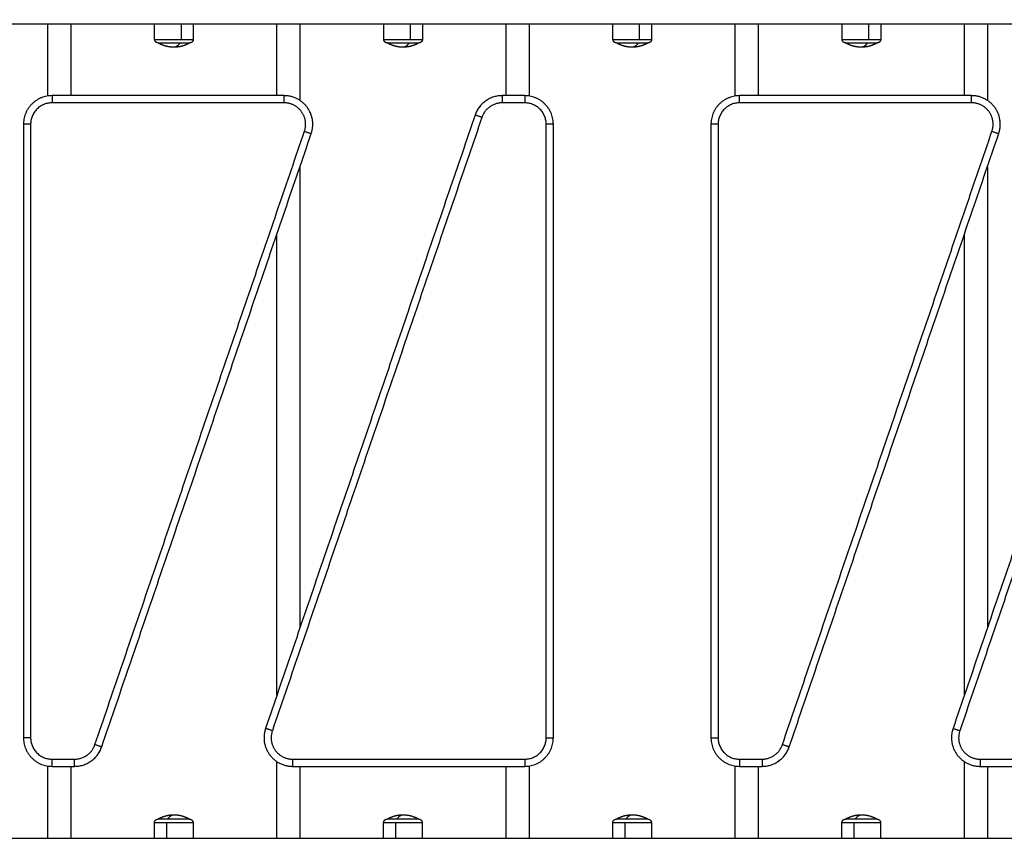
# Model space of a CAD drawing. Units: millimetres. Extents: x 18420.5 to 18447.9, y 1724.1 to 1750.2.
# Drawn here: x 18428.8 to 18429.5, y 1732.3 to 1732.9 of the extents above; entities that cross this region are included whole.
import ezdxf

# ---------------------------------------------------------------- set-up
doc = ezdxf.new("R2010")
doc.units = ezdxf.units.MM
doc.layers.add('Make2D$Visible$Curves', color=7, linetype='Continuous')
doc.layers.add('Make2D$Visible$Tangents', color=8, linetype='Continuous')
doc.dimstyles.get("Standard").update_dxf_attribs({"dimtxt": 0.15, "dimasz": 0.08, "dimexe": 0.05, "dimexo": 0.0625, "dimgap": 0.09, "dimtad": 0, "dimzin": 0, "dimdsep": 46, "dimtxsty": 'Standard', "dimblk": 'OBLIQUE', "dimcen": 0.09, "dimadec": 0, "dimazin": 0, "dimtfac": 1, "dimtofl": 0, "dimtmove": 0, "dimatfit": 3, "dimldrblk": 'OBLIQUE', "dimfxl": 1, "dimtolj": 1, "dimtzin": 0, "dimarcsym": 0})

# ---------------------------------------------------------------- blocks, each defined once
blk = doc.blocks.new('_Oblique')
at = {"color": 0, "linetype": 'ByBlock', "lineweight": -2}
blk.add_line((-0.5, -0.5), (0.5, 0.5), dxfattribs=at)
blk = doc.blocks.new('*D6')
at = {"color": 0, "lineweight": -2, "transparency": 16777216}
for p, q in [((18420.53448, 1732.64527), (18420.53448, 1737.97629)), ((18434.25905, 1728.68449), (18434.25905, 1737.97629)), ((18420.53448, 1737.92629), (18427.10677, 1737.92629)), ((18434.25905, 1737.92629), (18427.68677, 1737.92629))]:
    blk.add_line(p, q, dxfattribs=at)
at = {"layer": 'Defpoints', "color": 0, "transparency": 16777216}
for p in [(18434.25905, 1737.92629), (18420.53448, 1732.58277), (18434.25905, 1728.62199)]:
    blk.add_point(p, dxfattribs=at)
at = {"color": 0, "lineweight": -2, "transparency": 16777216, "xscale": 0.08, "yscale": 0.08, "zscale": 0.08, "rotation": 180}
blk.add_blockref('_Oblique', (18420.53448, 1737.92629), dxfattribs=at)
at = {"color": 0, "lineweight": -2, "transparency": 16777216, "xscale": 0.08, "yscale": 0.08, "zscale": 0.08}
blk.add_blockref('_Oblique', (18434.25905, 1737.92629), dxfattribs=at)
at = {"color": 0, "transparency": 16777216, "insert": (18427.39677, 1737.92629), "char_height": 0.15, "attachment_point": 5}
blk.add_mtext('\\A1;13.7', dxfattribs=at)
blk = doc.blocks.new('*D7')
at = {"color": 0, "lineweight": -2, "transparency": 16777216}
for p, q in [((18427.08119, 1736.48704), (18434.88042, 1736.48704)), ((18434.83042, 1736.48704), (18434.83042, 1730.60481)), ((18434.83042, 1724.14257), (18434.83042, 1730.02481)), ((18425.15598, 1724.14257), (18434.88042, 1724.14257))]:
    blk.add_line(p, q, dxfattribs=at)
at = {"layer": 'Defpoints', "color": 0, "transparency": 16777216}
for p in [(18427.01869, 1736.48704), (18425.09348, 1724.14257), (18434.83042, 1724.14257)]:
    blk.add_point(p, dxfattribs=at)
at = {"color": 0, "lineweight": -2, "transparency": 16777216, "xscale": 0.08, "yscale": 0.08, "zscale": 0.08}
for p, rotation in [((18434.83042, 1736.48704), 90), ((18434.83042, 1724.14257), 270)]:
    blk.add_blockref('_Oblique', p, dxfattribs=dict(at, rotation=rotation))
at = {"color": 0, "transparency": 16777216, "insert": (18434.83042, 1730.31481), "char_height": 0.15, "attachment_point": 5, "rotation": 90}
blk.add_mtext('\\A1;12.3', dxfattribs=at)
blk = doc.blocks.new('*D8')
at = {"color": 0, "lineweight": -2, "transparency": 16777216}
for p, q in [((18422.50779, 1732.95477), (18422.50779, 1737.0697)), ((18432.71491, 1728.06403), (18432.71491, 1737.0697)), ((18422.50779, 1737.0197), (18427.33385, 1737.0197)), ((18432.71491, 1737.0197), (18427.88885, 1737.0197))]:
    blk.add_line(p, q, dxfattribs=at)
at = {"layer": 'Defpoints', "color": 0, "transparency": 16777216}
for p in [(18432.71491, 1737.0197), (18422.50779, 1732.89227), (18432.71491, 1728.00153)]:
    blk.add_point(p, dxfattribs=at)
at = {"color": 0, "lineweight": -2, "transparency": 16777216, "xscale": 0.08, "yscale": 0.08, "zscale": 0.08, "rotation": 180}
blk.add_blockref('_Oblique', (18422.50779, 1737.0197), dxfattribs=at)
at = {"color": 0, "lineweight": -2, "transparency": 16777216, "xscale": 0.08, "yscale": 0.08, "zscale": 0.08}
blk.add_blockref('_Oblique', (18432.71491, 1737.0197), dxfattribs=at)
at = {"color": 0, "transparency": 16777216, "insert": (18427.61135, 1737.0197), "char_height": 0.15, "attachment_point": 5}
blk.add_mtext('\\A1;10.2', dxfattribs=at)
blk = doc.blocks.new('*D9')
at = {"color": 0, "lineweight": -2, "transparency": 16777216}
for p, q in [((18426.19757, 1734.97136), (18433.55446, 1734.97136)), ((18433.50446, 1734.97136), (18433.50446, 1730.71174)), ((18433.50446, 1725.99713), (18433.50446, 1730.25674)), ((18425.84677, 1725.99713), (18433.55446, 1725.99713))]:
    blk.add_line(p, q, dxfattribs=at)
at = {"layer": 'Defpoints', "color": 0, "transparency": 16777216}
for p in [(18426.13507, 1734.97136), (18433.50446, 1734.97136), (18425.78427, 1725.99713)]:
    blk.add_point(p, dxfattribs=at)
at = {"color": 0, "lineweight": -2, "transparency": 16777216, "xscale": 0.08, "yscale": 0.08, "zscale": 0.08}
for p, rotation in [((18433.50446, 1734.97136), 90), ((18433.50446, 1725.99713), 270)]:
    blk.add_blockref('_Oblique', p, dxfattribs=dict(at, rotation=rotation))
at = {"color": 0, "transparency": 16777216, "insert": (18433.50446, 1730.48424), "char_height": 0.15, "attachment_point": 5, "rotation": 90}
blk.add_mtext('\\A1;9.0', dxfattribs=at)
blk = doc.blocks.new('S-134')
at = {"layer": 'Make2D$Visible$Curves', "lineweight": -3}
for points in [[(18393.64247, 1734.68359), (18393.64247, 1735.82326), (18393.64247, 1736.96294)], [(18393.07447, 1736.93188), (18393.07447, 1735.79189), (18393.07447, 1734.65189)], [(18393.59247, 1736.77197), (18393.59247, 1736.85298), (18393.59247, 1736.93399)], [(18393.138, 1736.89937), (18393.352, 1736.8262), (18393.566, 1736.75304)], [(18393.57894, 1736.63862), (18393.36494, 1736.71178), (18393.15094, 1736.78494)], [(18393.07447, 1736.77699), (18393.10111, 1736.77699), (18393.12775, 1736.77699)], [(18393.17419, 1736.77699), (18393.33507, 1736.77699), (18393.49594, 1736.77699)], [(18393.59247, 1736.77699), (18393.61747, 1736.77699), (18393.64247, 1736.77699)], [(18393.12447, 1736.76602), (18393.12447, 1736.685), (18393.12447, 1736.60399)], [(18393.12447, 1736.76099), (18393.09947, 1736.76099), (18393.07447, 1736.76099)], [(18393.54274, 1736.76099), (18393.38187, 1736.76099), (18393.22099, 1736.76099)], [(18393.64247, 1736.76099), (18393.61583, 1736.76099), (18393.58919, 1736.76099)], [(18393.07447, 1736.70256), (18393.07982, 1736.70256), (18393.08517, 1736.70256)], [(18393.63177, 1736.70249), (18393.63712, 1736.70249), (18393.64247, 1736.70249)], [(18393.08517, 1736.67556), (18393.07982, 1736.67556), (18393.07447, 1736.67556)], [(18393.64247, 1736.67549), (18393.63712, 1736.67549), (18393.63177, 1736.67549)], [(18393.59247, 1736.60399), (18393.59247, 1736.61184), (18393.59247, 1736.61969)], [(18393.07447, 1736.61699), (18393.09947, 1736.61699), (18393.12447, 1736.61699)], [(18393.59247, 1736.61699), (18393.61747, 1736.61699), (18393.64247, 1736.61699)], [(18393.12469, 1736.60099), (18393.09958, 1736.60099), (18393.07447, 1736.60099)], [(18393.64247, 1736.60099), (18393.61735, 1736.60099), (18393.59224, 1736.60099)], [(18393.14447, 1736.58399), (18393.35847, 1736.58399), (18393.57247, 1736.58399)], [(18393.07447, 1736.54256), (18393.07982, 1736.54256), (18393.08517, 1736.54256)], [(18393.63177, 1736.54249), (18393.63712, 1736.54249), (18393.64247, 1736.54249)], [(18393.08517, 1736.51556), (18393.07982, 1736.51556), (18393.07447, 1736.51556)], [(18393.64247, 1736.51549), (18393.63712, 1736.51549), (18393.63177, 1736.51549)], [(18393.57247, 1736.47399), (18393.35847, 1736.47399), (18393.14447, 1736.47399)], [(18393.07447, 1736.45699), (18393.09958, 1736.45699), (18393.12469, 1736.45699)], [(18393.59224, 1736.45699), (18393.61735, 1736.45699), (18393.64247, 1736.45699)], [(18393.12447, 1736.45399), (18393.12447, 1736.44614), (18393.12447, 1736.43829)], [(18393.59247, 1736.29197), (18393.59247, 1736.37298), (18393.59247, 1736.45399)], [(18393.12447, 1736.44099), (18393.09947, 1736.44099), (18393.07447, 1736.44099)], [(18393.64247, 1736.44099), (18393.61747, 1736.44099), (18393.59247, 1736.44099)], [(18393.138, 1736.41937), (18393.352, 1736.3462), (18393.566, 1736.27304)], [(18393.07447, 1736.38256), (18393.07982, 1736.38256), (18393.08517, 1736.38256)], [(18393.63177, 1736.38249), (18393.63712, 1736.38249), (18393.64247, 1736.38249)], [(18393.08517, 1736.35556), (18393.07982, 1736.35556), (18393.07447, 1736.35556)], [(18393.64247, 1736.35549), (18393.63712, 1736.35549), (18393.63177, 1736.35549)], [(18393.57894, 1736.15862), (18393.36494, 1736.23178), (18393.15094, 1736.30494)], [(18393.07447, 1736.29699), (18393.10111, 1736.29699), (18393.12775, 1736.29699)], [(18393.17419, 1736.29699), (18393.33507, 1736.29699), (18393.49594, 1736.29699)], [(18393.59247, 1736.29699), (18393.61747, 1736.29699), (18393.64247, 1736.29699)], [(18393.12447, 1736.28602), (18393.12447, 1736.205), (18393.12447, 1736.12399)], [(18393.12447, 1736.28099), (18393.09947, 1736.28099), (18393.07447, 1736.28099)], [(18393.54274, 1736.28099), (18393.38187, 1736.28099), (18393.22099, 1736.28099)], [(18393.64247, 1736.28099), (18393.61583, 1736.28099), (18393.58919, 1736.28099)], [(18393.07447, 1736.22256), (18393.07982, 1736.22256), (18393.08517, 1736.22256)], [(18393.63177, 1736.22249), (18393.63712, 1736.22249), (18393.64247, 1736.22249)], [(18393.08517, 1736.19556), (18393.07982, 1736.19556), (18393.07447, 1736.19556)], [(18393.64247, 1736.19549), (18393.63712, 1736.19549), (18393.63177, 1736.19549)], [(18393.59247, 1736.12399), (18393.59247, 1736.13184), (18393.59247, 1736.13969)], [(18393.07447, 1736.13699), (18393.09947, 1736.13699), (18393.12447, 1736.13699)], [(18393.59247, 1736.13699), (18393.61747, 1736.13699), (18393.64247, 1736.13699)], [(18393.12469, 1736.12099), (18393.09958, 1736.12099), (18393.07447, 1736.12099)], [(18393.64247, 1736.12099), (18393.61735, 1736.12099), (18393.59224, 1736.12099)], [(18393.14447, 1736.10399), (18393.35847, 1736.10399), (18393.57247, 1736.10399)]]:
    blk.add_open_spline(points, degree=2, dxfattribs=at)
for points, weights, degree, knots in [([(18393.15094, 1736.78494), (18393.1412, 1736.78827), (18393.13283, 1736.78229), (18393.12447, 1736.7763), (18393.12447, 1736.76602)], [1, 0.889267639284, 1, 0.889267639284, 1], 2, [0, 0, 0, 14.251514, 14.251514, 28.503029, 28.503029, 28.503029]), ([(18393.566, 1736.75304), (18393.57573, 1736.74971), (18393.5841, 1736.7557), (18393.59247, 1736.76168), (18393.59247, 1736.77197)], [1, 0.889267639284, 1, 0.889267639284, 1], 2, [0, 0, 0, 14.251514, 14.251514, 28.503029, 28.503029, 28.503029]), ([(18393.08517, 1736.70256), (18393.08582, 1736.70256), (18393.08645, 1736.70232), (18393.08693, 1736.70183), (18393.08718, 1736.70159), (18393.08737, 1736.7013), (18393.08755, 1736.70083), (18393.0876, 1736.70068), (18393.08763, 1736.70047), (18393.08764, 1736.70042), (18393.08765, 1736.70032), (18393.08766, 1736.70026), (18393.08766, 1736.70019), (18393.08767, 1736.70016), (18393.08767, 1736.70012), (18393.08767, 1736.70008), (18393.08767, 1736.70006)], [0.969581837743, 0.874920522623, 0.827589865063, 0.827589865063, 0.827589865063, 0.827589865063, 0.827589865063, 0.827589865063, 0.827589865063, 0.827589865063, 0.827589865063, 0.827589865063, 0.827589865063, 0.827589865063, 0.827589865063, 0.827589865063, 0.827589865063], 3, [0, 0, 0, 0, 2.01436, 2.01436, 2.01436, 3.051395, 3.051395, 3.542259, 3.542259, 3.699755, 3.699755, 3.853934, 3.853934, 3.929274, 3.929274, 3.985776, 3.985776, 3.985776, 3.985776]), ([(18393.08767, 1736.70006), (18393.08947, 1736.697), (18393.09049, 1736.69358), (18393.09065, 1736.69002), (18393.09066, 1736.6897), (18393.09067, 1736.68938), (18393.09067, 1736.68906)], [0.887255387675, 0.868149921901, 0.866557799753, 0.882479021232, 0.882479021232, 0.882479021232, 0.882479021232], 3, [0, 0, 0, 0, 10.690373, 10.690373, 10.690373, 11.643087, 11.643087, 11.643087, 11.643087]), ([(18393.62627, 1736.68899), (18393.62627, 1736.68931), (18393.62627, 1736.68963), (18393.62629, 1736.68994), (18393.62644, 1736.69351), (18393.62746, 1736.69692), (18393.62927, 1736.69999)], [0.882479021232, 0.882479021232, 0.882479021232, 0.882479021232, 0.866557799754, 0.868149921902, 0.887255387675], 3, [-0.952714, -0.952714, -0.952714, -0.952714, 0, 0, 0, 10.690373, 10.690373, 10.690373, 10.690373]), ([(18393.62927, 1736.69996), (18393.62927, 1736.69952), (18393.62927, 1736.69474), (18393.62927, 1736.68996), (18393.62927, 1736.68478)], [1, 0.891006524188, 1, 0.891006524188, 1], 2, [0, 0, 0, 10.367256, 10.367256, 20.734512, 20.734512, 20.734512]), ([(18393.08767, 1736.6781), (18393.08767, 1736.67854), (18393.08767, 1736.68332), (18393.08767, 1736.6881), (18393.08767, 1736.69328)], [1, 0.891006524188, 1, 0.891006524188, 1], 2, [0, 0, 0, 10.367256, 10.367256, 20.734512, 20.734512, 20.734512]), ([(18393.09067, 1736.68906), (18393.09067, 1736.68875), (18393.09066, 1736.68843), (18393.09065, 1736.68811), (18393.09049, 1736.68455), (18393.08947, 1736.68113), (18393.08767, 1736.67806)], [0.882479021232, 0.882479021232, 0.882479021232, 0.882479021232, 0.866558196408, 0.868149842581, 0.887253959752], 3, [-0.952714, -0.952714, -0.952714, -0.952714, 0, 0, 0, 10.690107, 10.690107, 10.690107, 10.690107]), ([(18393.62927, 1736.67799), (18393.62746, 1736.68106), (18393.62644, 1736.68448), (18393.62629, 1736.68804), (18393.62627, 1736.68836), (18393.62627, 1736.68867), (18393.62627, 1736.68899)], [0.887255387675, 0.868149921902, 0.866557799754, 0.882479021232, 0.882479021232, 0.882479021232, 0.882479021232], 3, [0, 0, 0, 0, 10.690373, 10.690373, 10.690373, 11.643087, 11.643087, 11.643087, 11.643087]), ([(18393.63177, 1736.67549), (18393.63111, 1736.67549), (18393.63049, 1736.67574), (18393.63, 1736.67622), (18393.62976, 1736.67647), (18393.62957, 1736.67675), (18393.62938, 1736.67722), (18393.62934, 1736.67738), (18393.6293, 1736.67759), (18393.62929, 1736.67764), (18393.62928, 1736.67774), (18393.62927, 1736.67779), (18393.62927, 1736.67787), (18393.62927, 1736.67789), (18393.62927, 1736.67792), (18393.62927, 1736.67799), (18393.62927, 1736.67799)], [0.969581837743, 0.874920522623, 0.827589865063, 0.827589865063, 0.827589865063, 0.827589865063, 0.827589865063, 0.827589865063, 0.827589865063, 0.827589865063, 0.827589865063, 0.827589865063, 0.827589865063, 0.827589865063, 0.827589865063, 0.827589865063, 0.827589865063], 3, [0, 0, 0, 0, 2.01436, 2.01436, 2.01436, 3.081805, 3.081805, 3.587063, 3.587063, 3.749178, 3.749178, 3.907878, 3.907878, 3.985428, 3.985428, 3.985788, 3.985788, 3.985788, 3.985788]), ([(18393.08517, 1736.54256), (18393.08582, 1736.54256), (18393.08645, 1736.54232), (18393.08693, 1736.54183), (18393.08718, 1736.54159), (18393.08737, 1736.5413), (18393.08755, 1736.54083), (18393.0876, 1736.54068), (18393.08763, 1736.54047), (18393.08764, 1736.54042), (18393.08765, 1736.54032), (18393.08766, 1736.54026), (18393.08766, 1736.54019), (18393.08767, 1736.54016), (18393.08767, 1736.54012), (18393.08767, 1736.54008), (18393.08767, 1736.54006)], [0.969581837743, 0.874920522623, 0.827589865063, 0.827589865063, 0.827589865063, 0.827589865063, 0.827589865063, 0.827589865063, 0.827589865063, 0.827589865063, 0.827589865063, 0.827589865063, 0.827589865063, 0.827589865063, 0.827589865063, 0.827589865063, 0.827589865063], 3, [0, 0, 0, 0, 2.01436, 2.01436, 2.01436, 3.051395, 3.051395, 3.542259, 3.542259, 3.699755, 3.699755, 3.853934, 3.853934, 3.929274, 3.929274, 3.985776, 3.985776, 3.985776, 3.985776]), ([(18393.08767, 1736.54006), (18393.08947, 1736.537), (18393.09049, 1736.53358), (18393.09065, 1736.53002), (18393.09066, 1736.5297), (18393.09067, 1736.52938), (18393.09067, 1736.52906)], [0.887255387675, 0.868149921901, 0.866557799754, 0.882479021232, 0.882479021232, 0.882479021232, 0.882479021232], 3, [0, 0, 0, 0, 10.690373, 10.690373, 10.690373, 11.643087, 11.643087, 11.643087, 11.643087]), ([(18393.62627, 1736.52899), (18393.62627, 1736.52931), (18393.62627, 1736.52963), (18393.62629, 1736.52994), (18393.62644, 1736.53351), (18393.62746, 1736.53692), (18393.62927, 1736.53999)], [0.882479021232, 0.882479021232, 0.882479021232, 0.882479021232, 0.866557799754, 0.868149921901, 0.887255387675], 3, [-0.952714, -0.952714, -0.952714, -0.952714, 0, 0, 0, 10.690373, 10.690373, 10.690373, 10.690373]), ([(18393.62927, 1736.53996), (18393.62927, 1736.53952), (18393.62927, 1736.53474), (18393.62927, 1736.52996), (18393.62927, 1736.52478)], [1, 0.891006524188, 1, 0.891006524188, 1], 2, [0, 0, 0, 10.367256, 10.367256, 20.734512, 20.734512, 20.734512]), ([(18393.08767, 1736.5181), (18393.08767, 1736.51854), (18393.08767, 1736.52332), (18393.08767, 1736.5281), (18393.08767, 1736.53328)], [1, 0.891006524188, 1, 0.891006524188, 1], 2, [0, 0, 0, 10.367256, 10.367256, 20.734512, 20.734512, 20.734512]), ([(18393.09067, 1736.52906), (18393.09067, 1736.52875), (18393.09066, 1736.52843), (18393.09065, 1736.52811), (18393.09049, 1736.52455), (18393.08947, 1736.52113), (18393.08767, 1736.51806)], [0.882479021232, 0.882479021232, 0.882479021232, 0.882479021232, 0.866558196408, 0.868149842581, 0.887253959752], 3, [-0.952714, -0.952714, -0.952714, -0.952714, 0, 0, 0, 10.690107, 10.690107, 10.690107, 10.690107]), ([(18393.62927, 1736.51799), (18393.62746, 1736.52106), (18393.62644, 1736.52448), (18393.62629, 1736.52804), (18393.62627, 1736.52836), (18393.62627, 1736.52867), (18393.62627, 1736.52899)], [0.887255387675, 0.868149921901, 0.866557799754, 0.882479021232, 0.882479021232, 0.882479021232, 0.882479021232], 3, [0, 0, 0, 0, 10.690373, 10.690373, 10.690373, 11.643087, 11.643087, 11.643087, 11.643087]), ([(18393.63177, 1736.51549), (18393.63111, 1736.51549), (18393.63049, 1736.51574), (18393.63, 1736.51622), (18393.62976, 1736.51647), (18393.62957, 1736.51675), (18393.62938, 1736.51722), (18393.62934, 1736.51738), (18393.6293, 1736.51759), (18393.62929, 1736.51764), (18393.62928, 1736.51774), (18393.62927, 1736.51779), (18393.62927, 1736.51787), (18393.62927, 1736.51789), (18393.62927, 1736.51793), (18393.62927, 1736.51794), (18393.62927, 1736.51796), (18393.62927, 1736.51797), (18393.62927, 1736.51797), (18393.62927, 1736.51799), (18393.62927, 1736.51799)], [0.969581837743, 0.874920522623, 0.827589865063, 0.827589865063, 0.827589865063, 0.827589865063, 0.827589865063, 0.827589865063, 0.827589865063, 0.827589865063, 0.827589865063, 0.827589865063, 0.827589865063, 0.827589865063, 0.827589865063, 0.827589865063, 0.827589865063, 0.827589865063, 0.827589865063, 0.827589865063, 0.827589865063], 3, [0, 0, 0, 0, 2.01436, 2.01436, 2.01436, 3.051396, 3.051396, 3.54226, 3.54226, 3.699756, 3.699756, 3.853935, 3.853935, 3.929276, 3.929276, 3.966945, 3.966945, 3.98578, 3.98578, 3.985781, 3.985781, 3.985781, 3.985781]), ([(18393.08517, 1736.38256), (18393.08582, 1736.38256), (18393.08645, 1736.38232), (18393.08693, 1736.38183), (18393.08718, 1736.38159), (18393.08737, 1736.3813), (18393.08755, 1736.38083), (18393.0876, 1736.38068), (18393.08763, 1736.38047), (18393.08764, 1736.38042), (18393.08765, 1736.38032), (18393.08766, 1736.38026), (18393.08766, 1736.38019), (18393.08767, 1736.38016), (18393.08767, 1736.38012), (18393.08767, 1736.38008), (18393.08767, 1736.38006)], [0.969581837743, 0.874920522623, 0.827589865063, 0.827589865063, 0.827589865063, 0.827589865063, 0.827589865063, 0.827589865063, 0.827589865063, 0.827589865063, 0.827589865063, 0.827589865063, 0.827589865063, 0.827589865063, 0.827589865063, 0.827589865063, 0.827589865063], 3, [0, 0, 0, 0, 2.01436, 2.01436, 2.01436, 3.051395, 3.051395, 3.542259, 3.542259, 3.699755, 3.699755, 3.853934, 3.853934, 3.929274, 3.929274, 3.985776, 3.985776, 3.985776, 3.985776]), ([(18393.08767, 1736.38006), (18393.08947, 1736.377), (18393.09049, 1736.37358), (18393.09065, 1736.37002), (18393.09066, 1736.3697), (18393.09067, 1736.36938), (18393.09067, 1736.36906)], [0.887255387675, 0.868149921901, 0.866557799754, 0.882479021232, 0.882479021232, 0.882479021232, 0.882479021232], 3, [0, 0, 0, 0, 10.690373, 10.690373, 10.690373, 11.643087, 11.643087, 11.643087, 11.643087]), ([(18393.62627, 1736.36899), (18393.62627, 1736.36931), (18393.62627, 1736.36963), (18393.62629, 1736.36994), (18393.62644, 1736.37351), (18393.62746, 1736.37692), (18393.62927, 1736.37999)], [0.882479021232, 0.882479021232, 0.882479021232, 0.882479021232, 0.866557799754, 0.868149921901, 0.887255387675], 3, [-0.952714, -0.952714, -0.952714, -0.952714, 0, 0, 0, 10.690373, 10.690373, 10.690373, 10.690373]), ([(18393.62927, 1736.37996), (18393.62927, 1736.37952), (18393.62927, 1736.37474), (18393.62927, 1736.36996), (18393.62927, 1736.36478)], [1, 0.891006524188, 1, 0.891006524188, 1], 2, [0, 0, 0, 10.367256, 10.367256, 20.734512, 20.734512, 20.734512]), ([(18393.08767, 1736.3581), (18393.08767, 1736.35854), (18393.08767, 1736.36332), (18393.08767, 1736.3681), (18393.08767, 1736.37328)], [1, 0.891006524188, 1, 0.891006524188, 1], 2, [0, 0, 0, 10.367256, 10.367256, 20.734512, 20.734512, 20.734512]), ([(18393.09067, 1736.36906), (18393.09067, 1736.36875), (18393.09066, 1736.36843), (18393.09065, 1736.36811), (18393.09049, 1736.36455), (18393.08947, 1736.36113), (18393.08767, 1736.35806)], [0.882479021232, 0.882479021232, 0.882479021232, 0.882479021232, 0.866558196408, 0.868149842581, 0.887253959752], 3, [-0.952714, -0.952714, -0.952714, -0.952714, 0, 0, 0, 10.690107, 10.690107, 10.690107, 10.690107]), ([(18393.62927, 1736.35799), (18393.62746, 1736.36106), (18393.62644, 1736.36448), (18393.62629, 1736.36804), (18393.62627, 1736.36836), (18393.62627, 1736.36867), (18393.62627, 1736.36899)], [0.887255387675, 0.868149921901, 0.866557799754, 0.882479021232, 0.882479021232, 0.882479021232, 0.882479021232], 3, [0, 0, 0, 0, 10.690373, 10.690373, 10.690373, 11.643087, 11.643087, 11.643087, 11.643087]), ([(18393.08767, 1736.35806), (18393.08767, 1736.35805), (18393.08767, 1736.35799), (18393.08767, 1736.35797), (18393.08766, 1736.35794), (18393.08766, 1736.35786), (18393.08765, 1736.35781), (18393.08764, 1736.35771), (18393.08763, 1736.35766), (18393.0876, 1736.35745), (18393.08755, 1736.35729), (18393.08737, 1736.35683), (18393.08718, 1736.35654), (18393.08693, 1736.3563), (18393.08645, 1736.35581), (18393.08582, 1736.35556), (18393.08517, 1736.35556)], [1, 1, 1, 1, 1, 1, 1, 1, 1, 1, 1, 1, 1, 1, 1, 1.05719095842, 1.17157287525], 3, [0.000004, 0.000004, 0.000004, 0.000004, 0.000034, 0.000034, 0.077596, 0.077596, 0.236322, 0.236322, 0.398463, 0.398463, 0.903802, 0.903802, 1.971418, 1.971418, 1.971418, 3.985777, 3.985777, 3.985777, 3.985777]), ([(18393.63177, 1736.35549), (18393.63111, 1736.35549), (18393.63049, 1736.35574), (18393.63, 1736.35622), (18393.62976, 1736.35647), (18393.62957, 1736.35675), (18393.62938, 1736.35722), (18393.62934, 1736.35738), (18393.6293, 1736.35759), (18393.62929, 1736.35764), (18393.62928, 1736.35774), (18393.62927, 1736.35779), (18393.62927, 1736.35787), (18393.62927, 1736.35789), (18393.62927, 1736.35794), (18393.62927, 1736.35797), (18393.62927, 1736.35799)], [0.969581837743, 0.874920522623, 0.827589865063, 0.827589865063, 0.827589865063, 0.827589865063, 0.827589865063, 0.827589865063, 0.827589865063, 0.827589865063, 0.827589865063, 0.827589865063, 0.827589865063, 0.827589865063, 0.827589865063, 0.827589865063, 0.827589865063], 3, [0, 0, 0, 0, 2.01436, 2.01436, 2.01436, 3.051395, 3.051395, 3.542259, 3.542259, 3.699755, 3.699755, 3.853934, 3.853934, 3.929274, 3.929274, 3.985776, 3.985776, 3.985776, 3.985776]), ([(18393.15094, 1736.30494), (18393.1412, 1736.30827), (18393.13283, 1736.30229), (18393.12447, 1736.2963), (18393.12447, 1736.28602)], [1, 0.889267639284, 1, 0.889267639284, 1], 2, [0, 0, 0, 14.251514, 14.251514, 28.503029, 28.503029, 28.503029]), ([(18393.566, 1736.27304), (18393.57573, 1736.26971), (18393.5841, 1736.2757), (18393.59247, 1736.28168), (18393.59247, 1736.29197)], [1, 0.889267639284, 1, 0.889267639284, 1], 2, [0, 0, 0, 14.251514, 14.251514, 28.503029, 28.503029, 28.503029]), ([(18393.08517, 1736.22256), (18393.08582, 1736.22256), (18393.08645, 1736.22232), (18393.08693, 1736.22183), (18393.08718, 1736.22159), (18393.08737, 1736.2213), (18393.08755, 1736.22083), (18393.0876, 1736.22068), (18393.08763, 1736.22047), (18393.08764, 1736.22042), (18393.08765, 1736.22032), (18393.08766, 1736.22026), (18393.08766, 1736.22019), (18393.08767, 1736.22016), (18393.08767, 1736.22012), (18393.08767, 1736.22008), (18393.08767, 1736.22006)], [0.969581837743, 0.874920522623, 0.827589865063, 0.827589865063, 0.827589865063, 0.827589865063, 0.827589865063, 0.827589865063, 0.827589865063, 0.827589865063, 0.827589865063, 0.827589865063, 0.827589865063, 0.827589865063, 0.827589865063, 0.827589865063, 0.827589865063], 3, [0, 0, 0, 0, 2.01436, 2.01436, 2.01436, 3.051395, 3.051395, 3.542259, 3.542259, 3.699755, 3.699755, 3.853934, 3.853934, 3.929274, 3.929274, 3.985776, 3.985776, 3.985776, 3.985776]), ([(18393.08767, 1736.22006), (18393.08947, 1736.217), (18393.09049, 1736.21358), (18393.09065, 1736.21002), (18393.09066, 1736.2097), (18393.09067, 1736.20938), (18393.09067, 1736.20906)], [0.887255387675, 0.868149921901, 0.866557799754, 0.882479021232, 0.882479021232, 0.882479021232, 0.882479021232], 3, [0, 0, 0, 0, 10.690373, 10.690373, 10.690373, 11.643087, 11.643087, 11.643087, 11.643087]), ([(18393.62627, 1736.20899), (18393.62627, 1736.20931), (18393.62627, 1736.20963), (18393.62629, 1736.20994), (18393.62644, 1736.21351), (18393.62746, 1736.21692), (18393.62927, 1736.21999)], [0.882479021232, 0.882479021232, 0.882479021232, 0.882479021232, 0.866557799754, 0.868149921901, 0.887255387675], 3, [-0.952714, -0.952714, -0.952714, -0.952714, 0, 0, 0, 10.690373, 10.690373, 10.690373, 10.690373]), ([(18393.62927, 1736.21996), (18393.62927, 1736.21952), (18393.62927, 1736.21474), (18393.62927, 1736.20996), (18393.62927, 1736.20478)], [1, 0.891006524188, 1, 0.891006524188, 1], 2, [0, 0, 0, 10.367256, 10.367256, 20.734512, 20.734512, 20.734512]), ([(18393.08767, 1736.1981), (18393.08767, 1736.19854), (18393.08767, 1736.20332), (18393.08767, 1736.2081), (18393.08767, 1736.21328)], [1, 0.891006524188, 1, 0.891006524188, 1], 2, [0, 0, 0, 10.367256, 10.367256, 20.734512, 20.734512, 20.734512]), ([(18393.09067, 1736.20906), (18393.09067, 1736.20875), (18393.09066, 1736.20843), (18393.09065, 1736.20811), (18393.09049, 1736.20455), (18393.08947, 1736.20113), (18393.08767, 1736.19806)], [0.882479021232, 0.882479021232, 0.882479021232, 0.882479021232, 0.866558196408, 0.868149842581, 0.887253959752], 3, [-0.952714, -0.952714, -0.952714, -0.952714, 0, 0, 0, 10.690107, 10.690107, 10.690107, 10.690107]), ([(18393.62927, 1736.19799), (18393.62746, 1736.20106), (18393.62644, 1736.20448), (18393.62629, 1736.20804), (18393.62627, 1736.20836), (18393.62627, 1736.20867), (18393.62627, 1736.20899)], [0.887255387675, 0.868149921901, 0.866557799754, 0.882479021232, 0.882479021232, 0.882479021232, 0.882479021232], 3, [0, 0, 0, 0, 10.690373, 10.690373, 10.690373, 11.643087, 11.643087, 11.643087, 11.643087]), ([(18393.63177, 1736.19549), (18393.63111, 1736.19549), (18393.63049, 1736.19574), (18393.63, 1736.19622), (18393.62976, 1736.19647), (18393.62957, 1736.19675), (18393.62938, 1736.19722), (18393.62934, 1736.19738), (18393.6293, 1736.19759), (18393.62929, 1736.19764), (18393.62928, 1736.19774), (18393.62927, 1736.19779), (18393.62927, 1736.19787), (18393.62927, 1736.19789), (18393.62927, 1736.19792), (18393.62927, 1736.19799), (18393.62927, 1736.19799)], [0.969581837743, 0.874920522623, 0.827589865063, 0.827589865063, 0.827589865063, 0.827589865063, 0.827589865063, 0.827589865063, 0.827589865063, 0.827589865063, 0.827589865063, 0.827589865063, 0.827589865063, 0.827589865063, 0.827589865063, 0.827589865063, 0.827589865063], 3, [0, 0, 0, 0, 2.01436, 2.01436, 2.01436, 3.081955, 3.081955, 3.587284, 3.587284, 3.749422, 3.749422, 3.908145, 3.908145, 3.985705, 3.985705, 3.985786, 3.985786, 3.985786, 3.985786])]:
    blk.add_rational_spline(points, weights, degree=degree, knots=knots, dxfattribs=at)
for points, weights in [([(18393.62927, 1736.69996), (18393.62927, 1736.70245), (18393.63177, 1736.70245)], [1, 0.707106781187, 1]), ([(18393.63177, 1736.70249), (18393.63177, 1736.70249), (18393.63177, 1736.70245)], [1, 0.999221248562, 1]), ([(18393.08767, 1736.69328), (18393.08767, 1736.70006), (18393.08767, 1736.70006)], [1, 0.831579523577, 1]), ([(18393.62927, 1736.68478), (18393.62927, 1736.67799), (18393.62927, 1736.67799)], [1, 0.831579523576, 1]), ([(18393.08767, 1736.6781), (18393.08767, 1736.67561), (18393.08517, 1736.67561)], [1, 0.707106781187, 1]), ([(18393.08517, 1736.67556), (18393.08517, 1736.67556), (18393.08517, 1736.67561)], [1, 0.999221248562, 1]), ([(18393.59247, 1736.61969), (18393.59247, 1736.63399), (18393.57894, 1736.63862)], [1, 0.813479300325, 1]), ([(18393.12447, 1736.60399), (18393.12447, 1736.58399), (18393.14447, 1736.58399)], [1, 0.707106781187, 1]), ([(18393.57247, 1736.58399), (18393.59247, 1736.58399), (18393.59247, 1736.60399)], [1, 0.707106781187, 1]), ([(18393.08767, 1736.53328), (18393.08767, 1736.54006), (18393.08767, 1736.54006)], [1, 0.831579523576, 1]), ([(18393.62927, 1736.53996), (18393.62927, 1736.54245), (18393.63177, 1736.54245)], [1, 0.707106781187, 1]), ([(18393.63177, 1736.54249), (18393.63177, 1736.54249), (18393.63177, 1736.54245)], [1, 0.999221248562, 1]), ([(18393.62927, 1736.52478), (18393.62927, 1736.51799), (18393.62927, 1736.51799)], [1, 0.831579523576, 1]), ([(18393.08767, 1736.5181), (18393.08767, 1736.51561), (18393.08517, 1736.51561)], [1, 0.707106781187, 1]), ([(18393.08517, 1736.51556), (18393.08517, 1736.51556), (18393.08517, 1736.51561)], [1, 0.999221248562, 1]), ([(18393.14447, 1736.47399), (18393.12447, 1736.47399), (18393.12447, 1736.45399)], [1, 0.707106781187, 1]), ([(18393.59247, 1736.45399), (18393.59247, 1736.47399), (18393.57247, 1736.47399)], [1, 0.707106781187, 1]), ([(18393.12447, 1736.43829), (18393.12447, 1736.42399), (18393.138, 1736.41937)], [1, 0.813479300325, 1]), ([(18393.08767, 1736.37328), (18393.08767, 1736.38006), (18393.08767, 1736.38006)], [1, 0.831579523576, 1]), ([(18393.62927, 1736.37996), (18393.62927, 1736.38245), (18393.63177, 1736.38245)], [1, 0.707106781187, 1]), ([(18393.63177, 1736.38249), (18393.63177, 1736.38249), (18393.63177, 1736.38245)], [1, 0.999221248562, 1]), ([(18393.62927, 1736.36478), (18393.62927, 1736.35799), (18393.62927, 1736.35799)], [1, 0.831579523576, 1]), ([(18393.62927, 1736.21996), (18393.62927, 1736.22245), (18393.63177, 1736.22245)], [1, 0.707106781187, 1]), ([(18393.63177, 1736.22249), (18393.63177, 1736.22249), (18393.63177, 1736.22245)], [1, 0.999221248562, 1]), ([(18393.08767, 1736.21328), (18393.08767, 1736.22006), (18393.08767, 1736.22006)], [1, 0.831579523576, 1]), ([(18393.62927, 1736.20478), (18393.62927, 1736.19799), (18393.62927, 1736.19799)], [1, 0.831579523576, 1]), ([(18393.08767, 1736.1981), (18393.08767, 1736.19561), (18393.08517, 1736.19561)], [1, 0.707106781187, 1]), ([(18393.08517, 1736.19556), (18393.08517, 1736.19556), (18393.08517, 1736.19561)], [1, 0.999221248562, 1]), ([(18393.59247, 1736.13969), (18393.59247, 1736.15399), (18393.57894, 1736.15862)], [1, 0.813479300325, 1]), ([(18393.12447, 1736.12399), (18393.12447, 1736.10399), (18393.14447, 1736.10399)], [1, 0.707106781187, 1]), ([(18393.57247, 1736.10399), (18393.59247, 1736.10399), (18393.59247, 1736.12399)], [1, 0.707106781187, 1])]:
    blk.add_rational_spline(points, weights, degree=2, dxfattribs=at)
at = {"layer": 'Make2D$Visible$Tangents', "lineweight": -3}
for points in [[(18393.58747, 1736.77197), (18393.58747, 1736.85298), (18393.58747, 1736.93399)], [(18393.13961, 1736.9041), (18393.35361, 1736.83093), (18393.56761, 1736.75777)], [(18393.57732, 1736.63389), (18393.36332, 1736.70705), (18393.14932, 1736.78021)], [(18393.12947, 1736.76602), (18393.12947, 1736.685), (18393.12947, 1736.60399)], [(18393.08517, 1736.69424), (18393.07982, 1736.69424), (18393.07447, 1736.69424)], [(18393.63177, 1736.68382), (18393.63712, 1736.68382), (18393.64247, 1736.68382)], [(18393.58747, 1736.60399), (18393.58747, 1736.61184), (18393.58747, 1736.61969)], [(18393.14447, 1736.58899), (18393.35847, 1736.58899), (18393.57247, 1736.58899)], [(18393.08517, 1736.53424), (18393.07982, 1736.53424), (18393.07447, 1736.53424)], [(18393.63177, 1736.52382), (18393.63712, 1736.52382), (18393.64247, 1736.52382)], [(18393.57247, 1736.46899), (18393.35847, 1736.46899), (18393.14447, 1736.46899)], [(18393.12947, 1736.45399), (18393.12947, 1736.44614), (18393.12947, 1736.43829)], [(18393.58747, 1736.29197), (18393.58747, 1736.37298), (18393.58747, 1736.45399)], [(18393.13961, 1736.4241), (18393.35361, 1736.35093), (18393.56761, 1736.27777)], [(18393.08517, 1736.37424), (18393.07982, 1736.37424), (18393.07447, 1736.37424)], [(18393.63177, 1736.36382), (18393.63712, 1736.36382), (18393.64247, 1736.36382)], [(18393.57732, 1736.15389), (18393.36332, 1736.22705), (18393.14932, 1736.30021)], [(18393.12947, 1736.28602), (18393.12947, 1736.205), (18393.12947, 1736.12399)], [(18393.08517, 1736.21424), (18393.07982, 1736.21424), (18393.07447, 1736.21424)], [(18393.63177, 1736.20382), (18393.63712, 1736.20382), (18393.64247, 1736.20382)], [(18393.58747, 1736.12399), (18393.58747, 1736.13184), (18393.58747, 1736.13969)], [(18393.14447, 1736.10899), (18393.35847, 1736.10899), (18393.57247, 1736.10899)]]:
    blk.add_open_spline(points, degree=2, dxfattribs=at)
for points, weights in [([(18393.14932, 1736.78021), (18393.15094, 1736.78494), (18393.15094, 1736.78494)], [1, 0.707106780082, 1]), ([(18393.58747, 1736.77197), (18393.59247, 1736.77197), (18393.59247, 1736.77197)], [1, 0.707106781186, 1]), ([(18393.12947, 1736.76602), (18393.12447, 1736.76602), (18393.12447, 1736.76602)], [1, 0.707106781186, 1]), ([(18393.566, 1736.75304), (18393.566, 1736.75304), (18393.56761, 1736.75777)], [1, 0.707106781187, 1]), ([(18393.08517, 1736.69424), (18393.08517, 1736.70256), (18393.08517, 1736.70256)], [1, 0.831579523576, 1]), ([(18393.08767, 1736.69328), (18393.09067, 1736.69133), (18393.09067, 1736.68906)], [1, 0.964763821238, 1]), ([(18393.62927, 1736.68478), (18393.62627, 1736.68673), (18393.62627, 1736.68899)], [1, 0.964763821238, 1]), ([(18393.63177, 1736.68382), (18393.63177, 1736.67549), (18393.63177, 1736.67549)], [1, 0.831579523576, 1]), ([(18393.57894, 1736.63862), (18393.57894, 1736.63862), (18393.57732, 1736.63389)], [1, 0.707106780992, 1]), ([(18393.58747, 1736.61969), (18393.58747, 1736.63042), (18393.57732, 1736.63389)], [1, 0.8134793003, 1]), ([(18393.58747, 1736.61969), (18393.59247, 1736.61969), (18393.59247, 1736.61969)], [1, 0.707106780992, 1]), ([(18393.12947, 1736.60399), (18393.12447, 1736.60399), (18393.12447, 1736.60399)], [1, 0.707106780264, 1]), ([(18393.12947, 1736.60399), (18393.12947, 1736.58899), (18393.14447, 1736.58899)], [1, 0.707106781087, 1]), ([(18393.57247, 1736.58899), (18393.58747, 1736.58899), (18393.58747, 1736.60399)], [1, 0.707106781086, 1]), ([(18393.58747, 1736.60399), (18393.59247, 1736.60399), (18393.59247, 1736.60399)], [1, 0.707106781185, 1]), ([(18393.14447, 1736.58899), (18393.14447, 1736.58399), (18393.14447, 1736.58399)], [1, 0.707106781186, 1]), ([(18393.57247, 1736.58399), (18393.57247, 1736.58399), (18393.57247, 1736.58899)], [1, 0.707106781187, 1]), ([(18393.08517, 1736.53424), (18393.08517, 1736.54256), (18393.08517, 1736.54256)], [1, 0.831579523576, 1]), ([(18393.08767, 1736.53328), (18393.09067, 1736.53133), (18393.09067, 1736.52906)], [1, 0.964763821238, 1]), ([(18393.62927, 1736.52478), (18393.62627, 1736.52673), (18393.62627, 1736.52899)], [1, 0.964763821238, 1]), ([(18393.63177, 1736.52382), (18393.63177, 1736.51549), (18393.63177, 1736.51549)], [1, 0.831579523576, 1]), ([(18393.14447, 1736.46899), (18393.12947, 1736.46899), (18393.12947, 1736.45399)], [1, 0.707106781086, 1]), ([(18393.14447, 1736.47399), (18393.14447, 1736.47399), (18393.14447, 1736.46899)], [1, 0.707106781187, 1]), ([(18393.57247, 1736.46899), (18393.57247, 1736.47399), (18393.57247, 1736.47399)], [1, 0.707106781187, 1]), ([(18393.58747, 1736.45399), (18393.58747, 1736.46899), (18393.57247, 1736.46899)], [1, 0.707106781086, 1]), ([(18393.12447, 1736.45399), (18393.12447, 1736.45399), (18393.12947, 1736.45399)], [1, 0.707106780264, 1]), ([(18393.58747, 1736.45399), (18393.59247, 1736.45399), (18393.59247, 1736.45399)], [1, 0.707106780264, 1]), ([(18393.12447, 1736.43829), (18393.12447, 1736.43829), (18393.12947, 1736.43829)], [1, 0.707106781185, 1]), ([(18393.12947, 1736.43829), (18393.12947, 1736.42757), (18393.13961, 1736.4241)], [1, 0.8134793003, 1]), ([(18393.13961, 1736.4241), (18393.138, 1736.41937), (18393.138, 1736.41937)], [1, 0.707106781187, 1]), ([(18393.08517, 1736.37424), (18393.08517, 1736.38256), (18393.08517, 1736.38256)], [1, 0.831579523576, 1]), ([(18393.08767, 1736.37328), (18393.09067, 1736.37133), (18393.09067, 1736.36906)], [1, 0.964763821238, 1]), ([(18393.62927, 1736.36478), (18393.62627, 1736.36673), (18393.62627, 1736.36899)], [1, 0.964763821238, 1]), ([(18393.08767, 1736.3581), (18393.08767, 1736.35561), (18393.08517, 1736.35561)], [1, 0.707106781187, 1]), ([(18393.63177, 1736.36382), (18393.63177, 1736.35549), (18393.63177, 1736.35549)], [1, 0.831579523576, 1]), ([(18393.08517, 1736.35556), (18393.08517, 1736.35556), (18393.08517, 1736.35561)], [1, 0.999221248562, 1]), ([(18393.14932, 1736.30021), (18393.15094, 1736.30494), (18393.15094, 1736.30494)], [1, 0.707106780082, 1]), ([(18393.59247, 1736.29197), (18393.59247, 1736.29197), (18393.58747, 1736.29197)], [1, 0.707106780082, 1]), ([(18393.12947, 1736.28602), (18393.12447, 1736.28602), (18393.12447, 1736.28602)], [1, 0.707106781187, 1]), ([(18393.56761, 1736.27777), (18393.566, 1736.27304), (18393.566, 1736.27304)], [1, 0.707106780082, 1]), ([(18393.08517, 1736.21424), (18393.08517, 1736.22256), (18393.08517, 1736.22256)], [1, 0.831579523576, 1]), ([(18393.08767, 1736.21328), (18393.09067, 1736.21133), (18393.09067, 1736.20906)], [1, 0.964763821238, 1]), ([(18393.62927, 1736.20478), (18393.62627, 1736.20673), (18393.62627, 1736.20899)], [1, 0.964763821238, 1]), ([(18393.63177, 1736.20382), (18393.63177, 1736.19549), (18393.63177, 1736.19549)], [1, 0.831579523576, 1]), ([(18393.57894, 1736.15862), (18393.57894, 1736.15862), (18393.57732, 1736.15389)], [1, 0.707106780992, 1]), ([(18393.58747, 1736.13969), (18393.58747, 1736.15042), (18393.57732, 1736.15389)], [1, 0.8134793003, 1]), ([(18393.59247, 1736.13969), (18393.59247, 1736.13969), (18393.58747, 1736.13969)], [1, 0.707106781185, 1]), ([(18393.12447, 1736.12399), (18393.12447, 1736.12399), (18393.12947, 1736.12399)], [1, 0.707106781187, 1]), ([(18393.12947, 1736.12399), (18393.12947, 1736.10899), (18393.14447, 1736.10899)], [1, 0.707106781086, 1]), ([(18393.57247, 1736.10899), (18393.58747, 1736.10899), (18393.58747, 1736.12399)], [1, 0.707106781086, 1]), ([(18393.59247, 1736.12399), (18393.59247, 1736.12399), (18393.58747, 1736.12399)], [1, 0.707106780264, 1]), ([(18393.14447, 1736.10899), (18393.14447, 1736.10399), (18393.14447, 1736.10399)], [1, 0.707106781187, 1]), ([(18393.57247, 1736.10899), (18393.57247, 1736.10399), (18393.57247, 1736.10399)], [1, 0.707106780264, 1])]:
    blk.add_rational_spline(points, weights, degree=2, dxfattribs=at)
for points, weights, knots in [([(18393.14932, 1736.78021), (18393.14202, 1736.78271), (18393.13574, 1736.77822), (18393.12947, 1736.77373), (18393.12947, 1736.76602)], [1, 0.889267639256, 1, 0.889267639256, 1], [0, 0, 0, 14.251514, 14.251514, 28.503029, 28.503029, 28.503029]), ([(18393.56761, 1736.75777), (18393.57491, 1736.75528), (18393.58119, 1736.75976), (18393.58747, 1736.76425), (18393.58747, 1736.77197)], [1, 0.889267639256, 1, 0.889267639256, 1], [0, 0, 0, 14.251514, 14.251514, 28.503029, 28.503029, 28.503029]), ([(18393.63177, 1736.70245), (18393.63177, 1736.70191), (18393.63177, 1736.69604), (18393.63177, 1736.69017), (18393.63177, 1736.68382)], [1, 0.891006524188, 1, 0.891006524188, 1], [0, 0, 0, 12.72345, 12.72345, 25.4469, 25.4469, 25.4469]), ([(18393.08517, 1736.67561), (18393.08517, 1736.67615), (18393.08517, 1736.68202), (18393.08517, 1736.68788), (18393.08517, 1736.69424)], [1, 0.891006524188, 1, 0.891006524188, 1], [0, 0, 0, 12.72345, 12.72345, 25.4469, 25.4469, 25.4469]), ([(18393.63177, 1736.54245), (18393.63177, 1736.54191), (18393.63177, 1736.53604), (18393.63177, 1736.53017), (18393.63177, 1736.52382)], [1, 0.891006524188, 1, 0.891006524188, 1], [0, 0, 0, 12.72345, 12.72345, 25.4469, 25.4469, 25.4469]), ([(18393.08517, 1736.51561), (18393.08517, 1736.51615), (18393.08517, 1736.52202), (18393.08517, 1736.52788), (18393.08517, 1736.53424)], [1, 0.891006524188, 1, 0.891006524188, 1], [0, 0, 0, 12.72345, 12.72345, 25.4469, 25.4469, 25.4469]), ([(18393.63177, 1736.38245), (18393.63177, 1736.38191), (18393.63177, 1736.37604), (18393.63177, 1736.37017), (18393.63177, 1736.36382)], [1, 0.891006524188, 1, 0.891006524188, 1], [0, 0, 0, 12.72345, 12.72345, 25.4469, 25.4469, 25.4469]), ([(18393.08517, 1736.35561), (18393.08517, 1736.35615), (18393.08517, 1736.36202), (18393.08517, 1736.36788), (18393.08517, 1736.37424)], [1, 0.891006524188, 1, 0.891006524188, 1], [0, 0, 0, 12.72345, 12.72345, 25.4469, 25.4469, 25.4469]), ([(18393.14932, 1736.30021), (18393.14202, 1736.30271), (18393.13574, 1736.29822), (18393.12947, 1736.29373), (18393.12947, 1736.28602)], [1, 0.889267639256, 1, 0.889267639256, 1], [0, 0, 0, 14.251514, 14.251514, 28.503029, 28.503029, 28.503029]), ([(18393.56761, 1736.27777), (18393.57491, 1736.27528), (18393.58119, 1736.27976), (18393.58747, 1736.28425), (18393.58747, 1736.29197)], [1, 0.889267639256, 1, 0.889267639256, 1], [0, 0, 0, 14.251514, 14.251514, 28.503029, 28.503029, 28.503029]), ([(18393.63177, 1736.22245), (18393.63177, 1736.22191), (18393.63177, 1736.21604), (18393.63177, 1736.21017), (18393.63177, 1736.20382)], [1, 0.891006524188, 1, 0.891006524188, 1], [0, 0, 0, 12.72345, 12.72345, 25.4469, 25.4469, 25.4469]), ([(18393.08517, 1736.19561), (18393.08517, 1736.19615), (18393.08517, 1736.20202), (18393.08517, 1736.20788), (18393.08517, 1736.21424)], [1, 0.891006524188, 1, 0.891006524188, 1], [0, 0, 0, 12.72345, 12.72345, 25.4469, 25.4469, 25.4469])]:
    blk.add_rational_spline(points, weights, degree=2, knots=knots, dxfattribs=at)
blk = doc.blocks.new('S134')
at = {"rotation": 270}
blk.add_blockref('S-134', (16692.73255, 20106.79142), dxfattribs=at)

msp = doc.modelspace()

# ---------------------------------------------------------------- block references
at = {"color": 7}
msp.add_blockref('S134', (0, 19.16007), dxfattribs=at)

# ---------------------------------------------------------------- dimensions: what is measured, and where the dimension line sits
for base, p1, p2, picture, middle in [((18434.25905, 1737.92629), (18420.53448, 1732.58277), (18434.25905, 1728.62199), '*D6', (18427.39677, 1737.92629)), ((18432.71491, 1737.0197), (18422.50779, 1732.89227), (18432.71491, 1728.00153), '*D8', (18427.61135, 1737.0197))]:
    dim = msp.add_linear_dim(base=base, p1=p1, p2=p2, dimstyle='Standard', override={"dimdec": 1}, dxfattribs=at)
    dim.commit()
    dim.dimension.update_dxf_attribs({"geometry": picture, "text_midpoint": middle})
dim = msp.add_linear_dim(base=(18434.83042, 1724.14257), p1=(18427.01869, 1736.48704), p2=(18425.09348, 1724.14257), angle=90, dimstyle='Standard', override={"dimdec": 1}, dxfattribs=at)
dim.commit()
dim.dimension.update_dxf_attribs({"geometry": '*D7', "text_midpoint": (18434.83042, 1730.31481), "dimtype": 160})
dim = msp.add_linear_dim(base=(18433.50446, 1734.97136), p1=(18425.78427, 1725.99713), p2=(18426.13507, 1734.97136), angle=90, dimstyle='Standard', override={"dimdec": 1}, dxfattribs=at)
dim.commit()
dim.dimension.update_dxf_attribs({"geometry": '*D9', "text_midpoint": (18433.50446, 1730.48424)})

doc.saveas('drawing.dxf')
